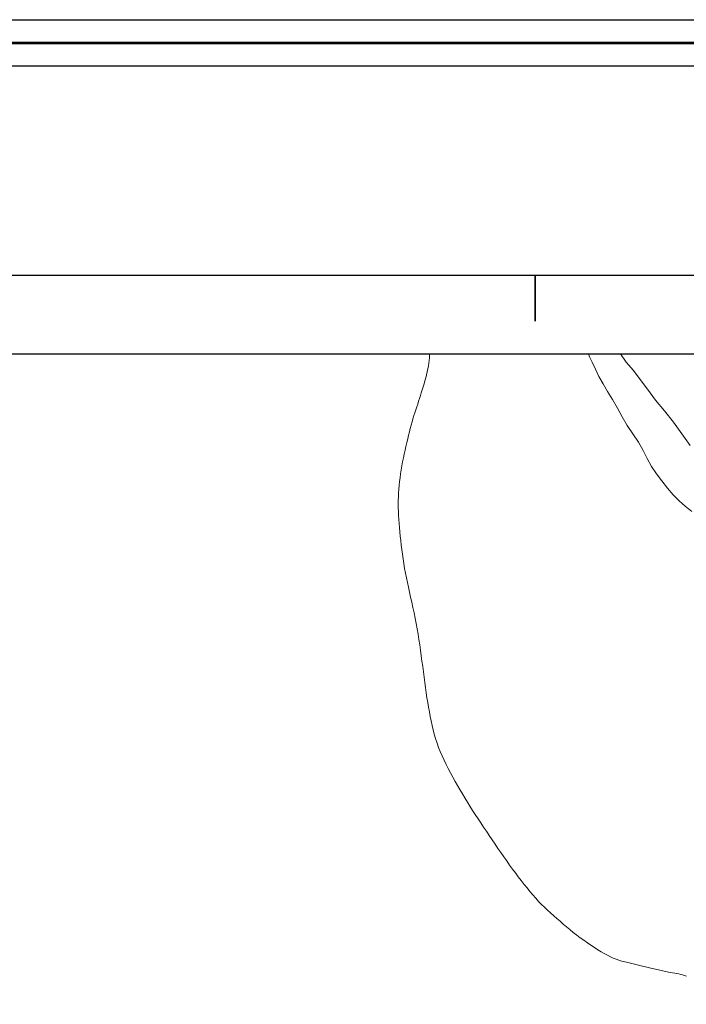
# Model space of a CAD drawing. Extents: x 515651 to 516901, y 1828807 to 1829617.
# Drawn here: x 516444 to 516516, y 1829511 to 1829617 of the extents above; entities that cross this region are included whole.
import ezdxf

# ---------------------------------------------------------------- set-up
doc = ezdxf.new("R2010")
doc.units = 0
doc.header["$MEASUREMENT"] = 0
doc.linetypes.add('HIDDEN', pattern=[9.525, 6.35, -3.175])
for name, color, linetype in [('0GRAD2', 7, 'Continuous'), ('BRECHA', 7, 'Continuous'), ('CURVA INTERMEDIA', 17, 'Continuous'), ('E202', 7, 'Continuous'), ('GRADLINE', 7, 'Continuous')]:
    doc.layers.add(name, color=color, linetype=linetype)
doc.layers.add('margen', color=7, linetype='Continuous', lineweight=53)
doc.layers.add('margen interno', color=7, linetype='Continuous', lineweight=25)

msp = doc.modelspace()

# ---------------------------------------------------------------- linework, layer by layer
at = {"layer": '0GRAD2'}
for points in [[(516206.213, 1828834.606), (515665.213, 1828834.606), (515665.213, 1829589.606), (516747.213, 1829589.606), (516747.213, 1828834.606), (516206.213, 1828834.606)], [(515675.59, 1829581.106), (516736.843, 1829581.106), (516738.713, 1829581.106), (516738.713, 1828973.986), (516738.713, 1828843.106), (515673.713, 1828843.106), (515673.713, 1828923.775), (515673.713, 1828923.815), (515673.713, 1829581.106), (515675.582, 1829581.106), (515675.59, 1829581.106)]]:
    msp.add_lwpolyline(points, dxfattribs=at)
at = {"layer": 'BRECHA', "color": 1, "linetype": 'HIDDEN', "lineweight": 5, "ltscale": 0.4, "elevation": 0.99}
for points in [[(516516.937, 1829564.047), (516516.212, 1829564.626), (516515.561, 1829565.213), (516514.944, 1829565.842), (516514.314, 1829566.582), (516513.7, 1829567.344), (516513.124, 1829568.109), (516512.581, 1829568.916), (516512.124, 1829569.789), (516511.689, 1829570.646), (516511.174, 1829571.531), (516510.581, 1829572.446), (516509.972, 1829573.34), (516509.412, 1829574.296), (516508.893, 1829575.218), (516508.375, 1829576.141), (516507.823, 1829577.023), (516507.354, 1829577.838), (516506.906, 1829578.637), (516506.533, 1829579.444), (516506.168, 1829580.176), (516505.894, 1829580.768), (516505.757, 1829581.106)], [(516516.76, 1829571.177), (516515.865, 1829572.435), (516514.969, 1829573.692), (516513.999, 1829574.942), (516513.021, 1829576.096), (516512.154, 1829577.263), (516511.374, 1829578.326), (516510.645, 1829579.282), (516509.845, 1829580.192), (516509.223, 1829581.106)]]:
    msp.add_lwpolyline(points, dxfattribs=at)
at = {"layer": 'CURVA INTERMEDIA', "color": 17, "linetype": 'Continuous', "lineweight": 9, "elevation": 1.002}
for points in [[(516488.572, 1829581.106), (516488.575, 1829580.936), (516488.565, 1829580.664), (516488.542, 1829580.385), (516488.506, 1829580.095), (516488.458, 1829579.794), (516488.4, 1829579.48), (516488.332, 1829579.156), (516488.256, 1829578.825), (516488.174, 1829578.491), (516488.086, 1829578.158), (516487.993, 1829577.83), (516487.896, 1829577.508), (516487.796, 1829577.194), (516487.697, 1829576.885), (516487.6, 1829576.58), (516487.506, 1829576.277), (516487.409, 1829575.972), (516487.31, 1829575.664), (516487.208, 1829575.352), (516487.105, 1829575.039), (516487.002, 1829574.725), (516486.899, 1829574.407), (516486.797, 1829574.08), (516486.697, 1829573.742), (516486.599, 1829573.392), (516486.503, 1829573.032), (516486.41, 1829572.661), (516486.318, 1829572.281), (516486.225, 1829571.891), (516486.13, 1829571.492), (516486.033, 1829571.086), (516485.937, 1829570.673), (516485.844, 1829570.254), (516485.755, 1829569.83), (516485.671, 1829569.404), (516485.593, 1829568.976), (516485.521, 1829568.548), (516485.456, 1829568.122), (516485.397, 1829567.699), (516485.344, 1829567.278), (516485.299, 1829566.863), (516485.261, 1829566.452), (516485.232, 1829566.045), (516485.212, 1829565.643), (516485.203, 1829565.243), (516485.202, 1829564.843), (516485.209, 1829564.441), (516485.223, 1829564.033), (516485.244, 1829563.618), (516485.27, 1829563.193), (516485.302, 1829562.757), (516485.339, 1829562.309), (516485.38, 1829561.851), (516485.424, 1829561.382), (516485.472, 1829560.904), (516485.525, 1829560.417), (516485.582, 1829559.923), (516485.647, 1829559.422), (516485.718, 1829558.917), (516485.798, 1829558.409), (516485.886, 1829557.899), (516485.981, 1829557.39), (516486.082, 1829556.883), (516486.188, 1829556.373), (516486.3, 1829555.857), (516486.418, 1829555.329), (516486.54, 1829554.79), (516486.664, 1829554.237), (516486.79, 1829553.674), (516486.914, 1829553.102), (516487.033, 1829552.524), (516487.144, 1829551.946), (516487.248, 1829551.366), (516487.347, 1829550.786), (516487.441, 1829550.206), (516487.531, 1829549.624), (516487.615, 1829549.04), (516487.694, 1829548.454), (516487.769, 1829547.868), (516487.843, 1829547.286), (516487.918, 1829546.709), (516487.994, 1829546.139), (516488.07, 1829545.573), (516488.146, 1829545.012), (516488.223, 1829544.459), (516488.303, 1829543.917), (516488.387, 1829543.389), (516488.474, 1829542.876), (516488.564, 1829542.374), (516488.655, 1829541.882), (516488.751, 1829541.399), (516488.856, 1829540.919), (516488.972, 1829540.442), (516489.101, 1829539.966), (516489.242, 1829539.491), (516489.396, 1829539.018), (516489.564, 1829538.548), (516489.746, 1829538.083), (516489.944, 1829537.622), (516490.155, 1829537.165), (516490.378, 1829536.707), (516490.61, 1829536.247), (516490.85, 1829535.787), (516491.099, 1829535.329), (516491.354, 1829534.875), (516491.615, 1829534.425), (516491.879, 1829533.976), (516492.143, 1829533.528), (516492.41, 1829533.079), (516492.681, 1829532.629), (516492.958, 1829532.178), (516493.241, 1829531.727), (516493.531, 1829531.278), (516493.826, 1829530.831), (516494.126, 1829530.383), (516494.43, 1829529.933), (516494.737, 1829529.477), (516495.046, 1829529.017), (516495.358, 1829528.553), (516495.672, 1829528.088), (516495.987, 1829527.624), (516496.303, 1829527.166), (516496.618, 1829526.714), (516496.932, 1829526.27), (516497.245, 1829525.831), (516497.558, 1829525.397), (516497.871, 1829524.969), (516498.184, 1829524.55), (516498.498, 1829524.14), (516498.813, 1829523.741), (516499.127, 1829523.35), (516499.44, 1829522.969), (516499.754, 1829522.599), (516500.068, 1829522.242), (516500.385, 1829521.902), (516500.705, 1829521.577), (516501.027, 1829521.262), (516501.353, 1829520.956), (516501.682, 1829520.655), (516502.016, 1829520.354), (516502.354, 1829520.051), (516502.697, 1829519.746), (516503.046, 1829519.441), (516503.4, 1829519.14), (516503.762, 1829518.841), (516504.13, 1829518.547), (516504.506, 1829518.259), (516504.887, 1829517.975), (516505.272, 1829517.698), (516505.658, 1829517.427), (516506.041, 1829517.165), (516506.417, 1829516.914), (516506.781, 1829516.676), (516507.134, 1829516.455), (516507.478, 1829516.253), (516507.812, 1829516.072), (516508.135, 1829515.912), (516508.444, 1829515.77), (516508.764, 1829515.64), (516509.232, 1829515.488), (516510.011, 1829515.277), (516511.186, 1829514.987), (516512.515, 1829514.673), (516513.674, 1829514.411), (516514.422, 1829514.254), (516514.841, 1829514.178), (516515.092, 1829514.139), (516515.31, 1829514.1), (516515.524, 1829514.055), (516515.735, 1829514.003)], [(516515.735, 1829514.003), (516515.945, 1829513.946), (516516.153, 1829513.886), (516516.359, 1829513.828)]]:
    msp.add_lwpolyline(points, dxfattribs=at)
at = {"layer": 'E202', "elevation": 0.99}
msp.add_lwpolyline([(515675.59, 1829581.106), (516736.843, 1829581.106), (516738.713, 1829581.106), (516738.713, 1828973.986), (516738.713, 1828843.106), (515673.713, 1828843.106), (515673.713, 1828923.775), (515673.713, 1828923.815), (515673.713, 1829581.106), (515675.582, 1829581.106), (515675.59, 1829581.106)], dxfattribs=at)
at = {"layer": 'GRADLINE'}
for points in [[(516500, 1829584.606), (516500, 1829589.606)], [(516500, 1829589.606), (516500, 1829584.606)]]:
    msp.add_lwpolyline(points, dxfattribs=at)
at = {"layer": 'margen', "flags": 128}
msp.add_lwpolyline([(515653.36, 1829614.711), (516898.36, 1829614.711), (516898.36, 1828809.711), (515653.36, 1828809.711)], close=True, dxfattribs=at)
at = {"layer": 'margen interno', "flags": 128}
for points in [[(515650.86, 1829617.211), (516900.86, 1829617.211), (516900.86, 1828807.211), (515650.86, 1828807.211)], [(515655.86, 1829612.211), (516895.86, 1829612.211), (516895.86, 1828812.211), (515655.86, 1828812.211)]]:
    msp.add_lwpolyline(points, close=True, dxfattribs=at)

doc.saveas('drawing.dxf')
